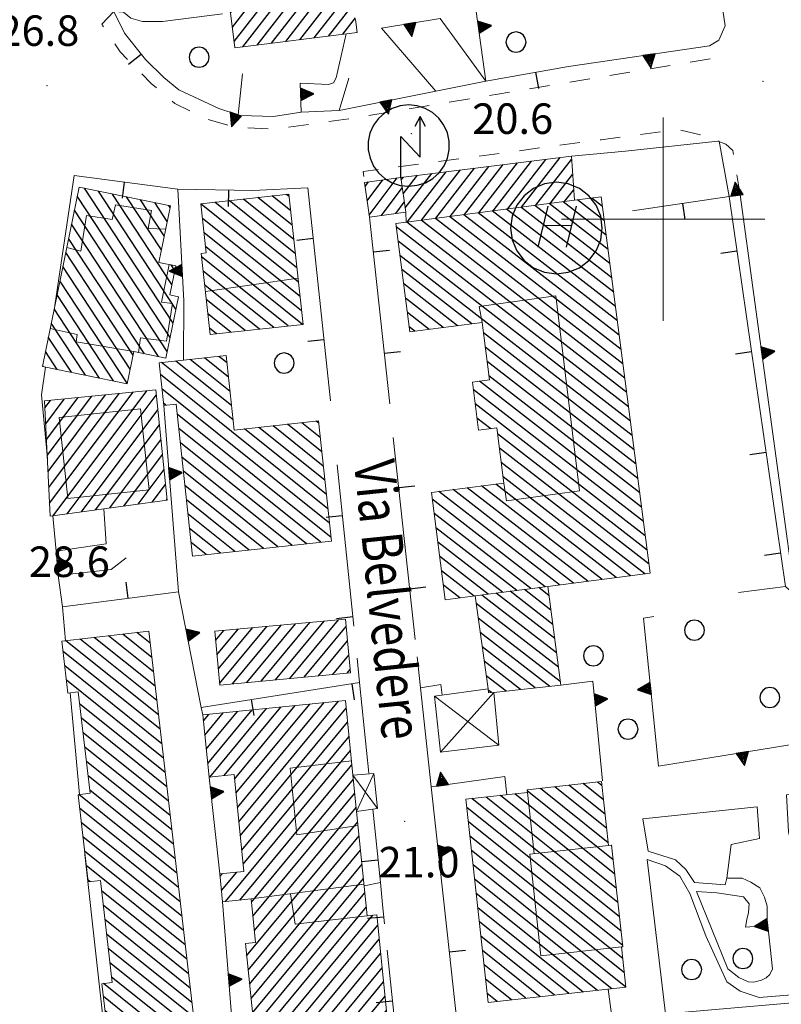
# Model space of a CAD drawing. Extents: x 2427429 to 2429209, y 4755724 to 4756940.
# Drawn here: x 2428137 to 2428212, y 4756323 to 4756420 of the extents above; entities that cross this region are included whole.
import ezdxf

# ---------------------------------------------------------------- set-up
doc = ezdxf.new("R2010")
doc.units = 0
doc.header["$LTSCALE"] = 2
doc.header["$MEASUREMENT"] = 0
for name, pattern in [('MARCIAP', [2, 1, -1]), ('MUROSIMB', [5, 2.5, 2.5]), ('SOSTEGNO', [8, 4, 4])]:
    doc.linetypes.add(name, pattern=pattern)
for name, color, linetype in [('010308', 1, 'SOSTEGNO'), ('030101', 1, 'Continuous'), ('050104', 5, 'Continuous'), ('050126', 5, 'Continuous'), ('050401', 1, 'MARCIAP'), ('060101', 5, 'Continuous'), ('060118', 5, 'Continuous'), ('060302', 5, 'Continuous'), ('060322', 3, 'Continuous'), ('060403', 5, 'Continuous'), ('060512', 5, 'Continuous'), ('060551', 1, 'Continuous'), ('060801', 1, 'MUROSIMB'), ('080203', 3, 'Continuous'), ('CAMPITURA_060101', 1, 'Continuous'), ('CAMPITURA_060302', 1, 'Continuous'), ('CAMPITURA_060512', 1, 'Continuous'), ('CORNICE', 7, 'Continuous'), ('V0115', 7, 'Continuous'), ('V0212', 6, 'Continuous'), ('V0252', 6, 'Continuous')]:
    doc.layers.add(name, color=color, linetype=linetype)
doc.styles.add('Style07', font='Arial', dxfattribs={"height": 0.2})

# ---------------------------------------------------------------- blocks, each defined once
blk = doc.blocks.new('TRIAN3')
for p, q in [((0.001, 0.542), (-0.25, 0)), ((-0.222, 0.005), (0.002, 0.478)), ((0.25, 0), (0.001, 0.542)), ((0.002, 0.478), (0.215, 0.015)), ((-0.25, 0), (0.25, 0)), ((-0.197, 0.018), (0.005, 0.395)), ((0.215, 0.015), (-0.197, 0.018)), ((-0.149, 0.035), (0.005, 0.308)), ((0.175, 0.036), (-0.149, 0.035)), ((-0.098, 0.073), (0.007, 0.254)), ((0.14, 0.056), (-0.098, 0.073)), ((-0.04, 0.114), (0.006, 0.225)), ((0.092, 0.086), (-0.04, 0.114)), ((0.005, 0.395), (0.175, 0.036)), ((0.005, 0.308), (0.14, 0.056)), ((0.006, 0.225), (0.038, 0.127)), ((0.007, 0.254), (0.092, 0.086))]:
    blk.add_line(p, q)
blk = doc.blocks.new('B_MURI')
blk.add_line((-0.8, 0), (0, 0))
blk = doc.blocks.new('CERCHIO')
for p, q in [((0, 0.495), (-0.189, 0.457)), ((0.189, 0.457), (0, 0.495)), ((-0.457, 0.189), (-0.495, 0)), ((-0.495, 0), (-0.457, -0.189)), ((-0.35, 0.35), (-0.457, 0.189)), ((-0.189, 0.457), (-0.35, 0.35)), ((0.35, 0.35), (0.189, 0.457)), ((0.457, 0.189), (0.35, 0.35)), ((0.495, 0), (0.457, 0.189)), ((0.457, -0.189), (0.495, 0)), ((-0.457, -0.189), (-0.35, -0.35)), ((-0.35, -0.35), (-0.189, -0.457)), ((-0.189, -0.457), (0, -0.495)), ((0, -0.495), (0.189, -0.457)), ((0.189, -0.457), (0.35, -0.35)), ((0.35, -0.35), (0.457, -0.189))]:
    blk.add_line(p, q)
blk = doc.blocks.new('CAMP_A7A3FB0E')
at = {"layer": 'CAMPITURA_060101', "linetype": 'Continuous'}
for p, q in [((2428156.519, 4756450.006), (2428165.861, 4756462.05)), ((2428157.032, 4756449.036), (2428167.264, 4756462.227)), ((2428157.541, 4756448.061), (2428168.667, 4756462.404)), ((2428157.718, 4756446.658), (2428169.535, 4756461.892)), ((2428158.804, 4756456.216), (2428163.055, 4756461.696)), ((2428158.981, 4756454.813), (2428164.458, 4756461.873)), ((2428157.428, 4756460.968), (2428157.444, 4756460.988)), ((2428157.605, 4756459.564), (2428158.847, 4756461.165)), ((2428157.782, 4756458.161), (2428160.25, 4756461.342)), ((2428157.959, 4756456.758), (2428161.652, 4756461.519)), ((2428155.121, 4756441.678), (2428169.712, 4756460.489)), ((2428155.728, 4756440.83), (2428169.889, 4756459.085)), ((2428155.905, 4756439.426), (2428170.79, 4756458.615)), ((2428169.024, 4756454.706), (2428170.999, 4756457.253)), ((2428170.426, 4756454.883), (2428171.176, 4756455.849)), ((2428156.165, 4756452.813), (2428156.962, 4756453.84)), ((2428156.342, 4756451.409), (2428158.365, 4756454.017)), ((2428153.369, 4756434.525), (2428167.901, 4756453.259)), ((2428153.992, 4756433.696), (2428168.078, 4756451.856)), ((2428154.169, 4756432.293), (2428168.895, 4756451.277)), ((2428167.316, 4756447.61), (2428169.41, 4756450.31)), ((2428168.719, 4756447.787), (2428169.587, 4756448.906)), ((2428151.797, 4756427.603), (2428166.58, 4756446.661)), ((2428154.588, 4756445.885), (2428154.87, 4756446.25)), ((2428154.765, 4756444.482), (2428156.273, 4756446.427)), ((2428154.942, 4756443.079), (2428157.676, 4756446.604)), ((2428152.488, 4756426.862), (2428166.757, 4756445.258)), ((2428152.665, 4756425.459), (2428167.068, 4756444.028)), ((2428165.049, 4756439.792), (2428167.78, 4756443.314)), ((2428166.451, 4756439.969), (2428167.957, 4756441.91)), ((2428167.854, 4756440.146), (2428168.134, 4756440.507)), ((2428152.842, 4756424.055), (2428165.012, 4756439.745)), ((2428153.015, 4756437.332), (2428154.09, 4756438.717)), ((2428153.192, 4756435.928), (2428155.493, 4756438.894)), ((2428153.838, 4756423.709), (2428165.189, 4756438.342)), ((2428155.241, 4756423.886), (2428165.366, 4756436.939)), ((2428156.287, 4756423.603), (2428166.075, 4756436.22)), ((2428164.306, 4756432.309), (2428166.384, 4756434.988)), ((2428165.709, 4756432.486), (2428166.561, 4756433.584)), ((2428151.619, 4756429.006), (2428153.67, 4756431.649)), ((2428151.442, 4756430.409), (2428152.267, 4756431.472)), ((2428156.464, 4756422.2), (2428163.489, 4756431.256)), ((2428156.641, 4756420.796), (2428163.666, 4756429.852)), ((2428157.493, 4756420.263), (2428164.146, 4756428.84)), ((2428157.67, 4756418.859), (2428164.918, 4756428.203)), ((2428157.847, 4756417.456), (2428165.095, 4756426.8)), ((2428161.51, 4756417.283), (2428168.135, 4756425.825)), ((2428158.704, 4756416.929), (2428165.33, 4756425.471)), ((2428160.107, 4756417.106), (2428166.732, 4756425.648)), ((2428162.913, 4756417.46), (2428168.471, 4756424.626)), ((2428164.316, 4756417.637), (2428168.648, 4756423.223)), ((2428165.718, 4756417.814), (2428169.151, 4756422.239)), ((2428167.121, 4756417.991), (2428169.593, 4756421.178)), ((2428168.524, 4756418.168), (2428169.77, 4756419.775)), ((2428169.927, 4756418.345), (2428169.947, 4756418.371))]:
    blk.add_line(p, q, dxfattribs=at)
blk = doc.blocks.new('CAMP_57D917D1')
at = {"layer": 'CAMPITURA_060101', "linetype": 'Continuous'}
for p, q in [((2428139.333, 4756379.889), (2428141.155, 4756382.315)), ((2428139.409, 4756378.324), (2428142.507, 4756382.45)), ((2428139.486, 4756376.76), (2428143.859, 4756382.585)), ((2428139.562, 4756375.196), (2428145.211, 4756382.72)), ((2428139.638, 4756373.632), (2428146.563, 4756382.855)), ((2428139.714, 4756372.067), (2428147.915, 4756382.99)), ((2428140.047, 4756370.846), (2428149.266, 4756383.125)), ((2428141.441, 4756371.036), (2428150.198, 4756382.7)), ((2428139.257, 4756381.453), (2428139.803, 4756382.179)), ((2428142.834, 4756371.227), (2428150.35, 4756381.237)), ((2428144.228, 4756371.417), (2428150.503, 4756379.775)), ((2428145.621, 4756371.608), (2428150.655, 4756378.313)), ((2428147.015, 4756371.798), (2428150.808, 4756376.85)), ((2428148.408, 4756371.989), (2428150.96, 4756375.388)), ((2428149.801, 4756372.179), (2428151.113, 4756373.925)), ((2428151.195, 4756372.37), (2428151.265, 4756372.463))]:
    blk.add_line(p, q, dxfattribs=at)
blk = doc.blocks.new('CAMP_39175F28')
at = {"layer": 'CAMPITURA_060101', "linetype": 'Continuous'}
for p, q in [((2428151.844, 4756389.764), (2428143.128, 4756403.034)), ((2428152.129, 4756391.152), (2428144.51, 4756402.751)), ((2428151.56, 4756388.376), (2428142.431, 4756402.273)), ((2428151.738, 4756393.569), (2428145.893, 4756402.467)), ((2428150.697, 4756396.975), (2428147.275, 4756402.184)), ((2428150.982, 4756398.363), (2428148.658, 4756401.901)), ((2428151.266, 4756399.751), (2428150.04, 4756401.618)), ((2428151.275, 4756386.987), (2428142.147, 4756400.884)), ((2428151.551, 4756401.14), (2428151.423, 4756401.334)), ((2428150.41, 4756386.483), (2428141.862, 4756399.496)), ((2428149.027, 4756386.767), (2428141.578, 4756398.108)), ((2428147.913, 4756386.642), (2428141.293, 4756396.719)), ((2428147.628, 4756385.254), (2428141.009, 4756395.331)), ((2428152.022, 4756394.957), (2428151.665, 4756395.501)), ((2428147.344, 4756383.865), (2428140.724, 4756393.943)), ((2428145.998, 4756384.092), (2428140.44, 4756392.555)), ((2428144.616, 4756384.375), (2428140.155, 4756391.166)), ((2428143.233, 4756384.659), (2428139.871, 4756389.778)), ((2428141.851, 4756384.942), (2428139.586, 4756388.39)), ((2428140.468, 4756385.225), (2428139.302, 4756387.001)), ((2428139.086, 4756385.509), (2428139.017, 4756385.613))]:
    blk.add_line(p, q, dxfattribs=at)
blk = doc.blocks.new('CAMP_96EFD755')
at = {"layer": 'CAMPITURA_060101', "linetype": 'Continuous'}
for p, q in [((2428157.453, 4756383.066), (2428153.539, 4756386.202)), ((2428157.302, 4756384.468), (2428154.949, 4756386.354)), ((2428157.151, 4756385.871), (2428156.359, 4756386.505)), ((2428157.755, 4756380.261), (2428150.719, 4756385.898)), ((2428157.604, 4756381.664), (2428152.129, 4756386.05)), ((2428167.064, 4756371.523), (2428150.599, 4756384.714)), ((2428167.215, 4756370.12), (2428150.75, 4756383.311)), ((2428151.15, 4756381.709), (2428150.901, 4756381.909)), ((2428167.366, 4756368.718), (2428152.259, 4756380.821)), ((2428166.372, 4756368.233), (2428152.41, 4756379.419)), ((2428166.913, 4756372.925), (2428158.863, 4756379.374)), ((2428166.762, 4756374.327), (2428160.273, 4756379.526)), ((2428166.61, 4756375.73), (2428161.683, 4756379.677)), ((2428166.459, 4756377.132), (2428163.093, 4756379.829)), ((2428166.308, 4756378.534), (2428164.503, 4756379.981)), ((2428166.157, 4756379.937), (2428165.913, 4756380.133)), ((2428164.962, 4756368.081), (2428152.561, 4756378.016)), ((2428163.552, 4756367.929), (2428152.712, 4756376.614)), ((2428162.142, 4756367.777), (2428152.863, 4756375.212)), ((2428160.733, 4756367.625), (2428153.014, 4756373.809)), ((2428159.323, 4756367.474), (2428153.165, 4756372.407)), ((2428157.913, 4756367.322), (2428153.316, 4756371.005)), ((2428156.503, 4756367.17), (2428153.467, 4756369.602)), ((2428155.093, 4756367.018), (2428153.618, 4756368.2))]:
    blk.add_line(p, q, dxfattribs=at)
blk = doc.blocks.new('CAMP_D41734CA')
at = {"layer": 'CAMPITURA_060101', "linetype": 'Continuous'}
for p, q in [((2428164.021, 4756395.201), (2428155.952, 4756401.665)), ((2428163.868, 4756396.604), (2428157.361, 4756401.817)), ((2428163.716, 4756398.007), (2428158.769, 4756401.97)), ((2428163.564, 4756399.411), (2428160.178, 4756402.123)), ((2428163.412, 4756400.814), (2428161.587, 4756402.276)), ((2428163.259, 4756402.217), (2428162.995, 4756402.429)), ((2428164.173, 4756393.797), (2428154.593, 4756401.472)), ((2428164.325, 4756392.394), (2428154.745, 4756400.069)), ((2428164.477, 4756390.991), (2428154.897, 4756398.666)), ((2428164.555, 4756389.647), (2428155.05, 4756397.262)), ((2428163.146, 4756389.494), (2428154.653, 4756396.299)), ((2428161.738, 4756389.341), (2428154.805, 4756394.895)), ((2428160.329, 4756389.189), (2428154.957, 4756393.492)), ((2428158.92, 4756389.036), (2428155.11, 4756392.089)), ((2428157.512, 4756388.883), (2428155.262, 4756390.685)), ((2428156.103, 4756388.73), (2428155.414, 4756389.282))]:
    blk.add_line(p, q, dxfattribs=at)
blk = doc.blocks.new('CAMP_A7A2A24F')
at = {"layer": 'CAMPITURA_060101', "linetype": 'Continuous'}
for p, q in [((2428156.417, 4756354.339), (2428161.066, 4756359.959)), ((2428157.696, 4756354.316), (2428162.472, 4756360.09)), ((2428159.102, 4756354.447), (2428163.878, 4756360.22)), ((2428160.507, 4756354.577), (2428165.284, 4756360.351)), ((2428161.913, 4756354.708), (2428166.69, 4756360.481)), ((2428163.319, 4756354.838), (2428168.096, 4756360.612)), ((2428164.725, 4756354.969), (2428168.855, 4756359.961)), ((2428156.024, 4756358.57), (2428156.849, 4756359.567)), ((2428156.155, 4756357.16), (2428158.255, 4756359.698)), ((2428156.286, 4756355.75), (2428159.66, 4756359.829)), ((2428166.131, 4756355.099), (2428168.986, 4756358.55)), ((2428167.537, 4756355.23), (2428169.117, 4756357.14)), ((2428168.942, 4756355.36), (2428169.248, 4756355.729))]:
    blk.add_line(p, q, dxfattribs=at)
blk = doc.blocks.new('CAMP_10CD93D3')
at = {"layer": 'CAMPITURA_060512', "linetype": 'Continuous'}
for p, q in [((2428170.717, 4756403.206), (2428171.059, 4756403.662)), ((2428170.913, 4756401.802), (2428172.457, 4756403.858)), ((2428171.109, 4756400.398), (2428173.854, 4756404.053)), ((2428172.332, 4756400.361), (2428174.374, 4756403.08)), ((2428173.729, 4756400.556), (2428174.57, 4756401.676))]:
    blk.add_line(p, q, dxfattribs=at)
blk = doc.blocks.new('CAMP_DDDFED6D')
at = {"layer": 'CAMPITURA_060302', "linetype": 'Continuous'}
for p, q in [((2428194.412, 4756398.436), (2428190.196, 4756401.707)), ((2428194.23, 4756399.844), (2428191.593, 4756401.889)), ((2428194.047, 4756401.251), (2428192.991, 4756402.07)), ((2428195.51, 4756389.992), (2428181.811, 4756400.618)), ((2428195.327, 4756391.399), (2428183.209, 4756400.799)), ((2428195.144, 4756392.807), (2428184.606, 4756400.981)), ((2428194.961, 4756394.214), (2428186.004, 4756401.162)), ((2428194.778, 4756395.622), (2428187.401, 4756401.344)), ((2428194.595, 4756397.029), (2428188.798, 4756401.525)), ((2428196.424, 4756382.955), (2428174.824, 4756399.71)), ((2428196.241, 4756384.362), (2428176.221, 4756399.891)), ((2428196.058, 4756385.77), (2428177.619, 4756400.073)), ((2428195.875, 4756387.177), (2428179.016, 4756400.254)), ((2428195.693, 4756388.584), (2428180.414, 4756400.436)), ((2428196.607, 4756381.547), (2428173.78, 4756399.254)), ((2428196.79, 4756380.14), (2428173.963, 4756397.847)), ((2428196.973, 4756378.732), (2428174.145, 4756396.439)), ((2428181.197, 4756389.704), (2428174.328, 4756395.032)), ((2428179.8, 4756389.522), (2428174.511, 4756393.624)), ((2428178.402, 4756389.34), (2428174.694, 4756392.217)), ((2428177.005, 4756389.159), (2428174.877, 4756390.809)), ((2428175.607, 4756388.977), (2428175.06, 4756389.402)), ((2428197.156, 4756377.325), (2428182.341, 4756388.816)), ((2428197.338, 4756375.918), (2428182.524, 4756387.409)), ((2428197.521, 4756374.51), (2428182.707, 4756386.001)), ((2428197.704, 4756373.103), (2428182.89, 4756384.594)), ((2428198.07, 4756370.288), (2428181.346, 4756383.26)), ((2428197.887, 4756371.695), (2428181.946, 4756384.06)), ((2428198.253, 4756368.881), (2428181.529, 4756381.853)), ((2428183.066, 4756379.395), (2428181.712, 4756380.445)), ((2428198.436, 4756367.473), (2428183.729, 4756378.881)), ((2428198.619, 4756366.066), (2428183.912, 4756377.473)), ((2428198.193, 4756365.13), (2428184.095, 4756376.066)), ((2428196.796, 4756364.948), (2428184.278, 4756374.658)), ((2428192.603, 4756364.404), (2428180.761, 4756373.59)), ((2428194.001, 4756364.585), (2428182.158, 4756373.771)), ((2428195.398, 4756364.767), (2428183.556, 4756373.953)), ((2428189.808, 4756364.041), (2428177.966, 4756373.227)), ((2428191.206, 4756364.222), (2428179.363, 4756373.408)), ((2428188.411, 4756363.859), (2428177.315, 4756372.466)), ((2428187.013, 4756363.677), (2428177.498, 4756371.059)), ((2428185.616, 4756363.496), (2428177.68, 4756369.651)), ((2428184.218, 4756363.314), (2428177.863, 4756368.244)), ((2428182.821, 4756363.133), (2428178.046, 4756366.836)), ((2428181.423, 4756362.951), (2428178.229, 4756365.429)), ((2428180.026, 4756362.769), (2428178.412, 4756364.021)), ((2428178.629, 4756362.588), (2428178.595, 4756362.614))]:
    blk.add_line(p, q, dxfattribs=at)
blk = doc.blocks.new('CAMP_A1DE251D')
at = {"layer": 'CAMPITURA_060302', "linetype": 'Continuous'}
for p, q in [((2428181.879, 4756400.626), (2428185.681, 4756405.528)), ((2428183.287, 4756400.809), (2428187.082, 4756405.702)), ((2428184.694, 4756400.992), (2428188.482, 4756405.876)), ((2428186.101, 4756401.175), (2428189.883, 4756406.05)), ((2428187.509, 4756401.358), (2428191.011, 4756405.872)), ((2428174.651, 4756401.097), (2428177.278, 4756404.485)), ((2428174.842, 4756399.712), (2428178.679, 4756404.659)), ((2428176.249, 4756399.895), (2428180.079, 4756404.833)), ((2428177.657, 4756400.078), (2428181.48, 4756405.006)), ((2428179.064, 4756400.261), (2428182.88, 4756405.18)), ((2428180.472, 4756400.444), (2428184.281, 4756405.354)), ((2428174.264, 4756403.862), (2428174.477, 4756404.137)), ((2428174.458, 4756402.48), (2428175.878, 4756404.311)), ((2428188.916, 4756401.541), (2428191.113, 4756404.373)), ((2428190.324, 4756401.724), (2428191.215, 4756402.873))]:
    blk.add_line(p, q, dxfattribs=at)
blk = doc.blocks.new('CAMP_90428BC9')
at = {"layer": 'CAMPITURA_060101', "linetype": 'Continuous'}
for p, q in [((2428189.528, 4756357.352), (2428182.183, 4756363.05)), ((2428189.346, 4756358.76), (2428183.581, 4756363.231)), ((2428189.163, 4756360.167), (2428184.978, 4756363.413)), ((2428188.981, 4756361.574), (2428186.375, 4756363.594)), ((2428188.798, 4756362.981), (2428187.773, 4756363.776)), ((2428189.71, 4756355.945), (2428181.644, 4756362.203)), ((2428189.893, 4756354.538), (2428181.839, 4756360.785)), ((2428188.867, 4756354.069), (2428182.035, 4756359.368)), ((2428187.433, 4756353.915), (2428182.23, 4756357.951)), ((2428185.999, 4756353.762), (2428182.426, 4756356.534)), ((2428184.565, 4756353.608), (2428182.621, 4756355.116)), ((2428183.132, 4756353.455), (2428182.817, 4756353.699))]:
    blk.add_line(p, q, dxfattribs=at)
blk = doc.blocks.new('CAMP_34586AE1')
at = {"layer": 'CAMPITURA_060101', "linetype": 'Continuous'}
for p, q in [((2428149.923, 4756355.5), (2428145.501, 4756359.043)), ((2428149.759, 4756356.913), (2428146.897, 4756359.205)), ((2428149.595, 4756358.326), (2428148.294, 4756359.368)), ((2428150.416, 4756351.261), (2428141.311, 4756358.556)), ((2428150.252, 4756352.674), (2428142.707, 4756358.718)), ((2428150.088, 4756354.087), (2428144.104, 4756358.881)), ((2428150.581, 4756349.848), (2428141.036, 4756357.494)), ((2428150.745, 4756348.435), (2428141.201, 4756356.081)), ((2428150.909, 4756347.022), (2428141.365, 4756354.668)), ((2428151.074, 4756345.609), (2428142.667, 4756352.343)), ((2428151.238, 4756344.196), (2428142.832, 4756350.93)), ((2428151.402, 4756342.783), (2428142.996, 4756349.517)), ((2428151.567, 4756341.37), (2428143.16, 4756348.104)), ((2428151.731, 4756339.957), (2428143.325, 4756346.691)), ((2428151.896, 4756338.543), (2428143.489, 4756345.278)), ((2428152.06, 4756337.13), (2428143.653, 4756343.865)), ((2428152.224, 4756335.717), (2428142.597, 4756343.431)), ((2428152.389, 4756334.304), (2428142.658, 4756342.1)), ((2428152.553, 4756332.891), (2428142.822, 4756340.687)), ((2428152.717, 4756331.478), (2428142.987, 4756339.274)), ((2428152.882, 4756330.065), (2428143.151, 4756337.861)), ((2428153.046, 4756328.652), (2428143.316, 4756336.448)), ((2428143.69, 4756334.866), (2428143.48, 4756335.035)), ((2428153.21, 4756327.239), (2428144.818, 4756333.963)), ((2428153.375, 4756325.826), (2428144.983, 4756332.55)), ((2428153.539, 4756324.413), (2428145.147, 4756331.137)), ((2428153.703, 4756323), (2428145.311, 4756329.724)), ((2428153.868, 4756321.587), (2428145.476, 4756328.311)), ((2428152.654, 4756321.278), (2428145.64, 4756326.898)), ((2428151.258, 4756321.116), (2428145.804, 4756325.485)), ((2428149.861, 4756320.953), (2428145.003, 4756324.845)), ((2428148.464, 4756320.791), (2428144.994, 4756323.571)), ((2428147.068, 4756320.628), (2428145.159, 4756322.158)), ((2428145.671, 4756320.466), (2428145.323, 4756320.745))]:
    blk.add_line(p, q, dxfattribs=at)
blk = doc.blocks.new('CAMP_0E765074')
at = {"layer": 'CAMPITURA_060101', "linetype": 'Continuous'}
for p, q in [((2428157.88, 4756344.955), (2428163.86, 4756352.184)), ((2428158.022, 4756343.559), (2428165.277, 4756352.329)), ((2428158.165, 4756342.162), (2428166.695, 4756352.473)), ((2428158.307, 4756340.766), (2428168.112, 4756352.618)), ((2428154.824, 4756350.674), (2428155.355, 4756351.316)), ((2428154.967, 4756349.278), (2428156.773, 4756351.461)), ((2428155.109, 4756347.881), (2428158.19, 4756351.606)), ((2428155.251, 4756346.484), (2428159.608, 4756351.75)), ((2428155.451, 4756345.157), (2428161.025, 4756351.895)), ((2428156.868, 4756345.301), (2428162.443, 4756352.039)), ((2428158.45, 4756339.369), (2428168.85, 4756351.94)), ((2428158.592, 4756337.972), (2428168.992, 4756350.544)), ((2428158.735, 4756336.576), (2428169.135, 4756349.147)), ((2428157.002, 4756332.913), (2428169.277, 4756347.75)), ((2428158.42, 4756333.057), (2428169.42, 4756346.354)), ((2428159.556, 4756332.862), (2428169.562, 4756344.957)), ((2428159.698, 4756331.465), (2428169.705, 4756343.561)), ((2428159.841, 4756330.069), (2428169.847, 4756342.164)), ((2428159.077, 4756327.577), (2428169.989, 4756340.767)), ((2428159.22, 4756326.18), (2428170.132, 4756339.371)), ((2428159.362, 4756324.784), (2428170.274, 4756337.974)), ((2428156.594, 4756333.988), (2428158.104, 4756335.814)), ((2428159.505, 4756323.387), (2428170.417, 4756336.578)), ((2428156.452, 4756335.385), (2428156.687, 4756335.669)), ((2428159.647, 4756321.99), (2428170.559, 4756335.181)), ((2428159.79, 4756320.594), (2428170.702, 4756333.784)), ((2428159.932, 4756319.197), (2428170.844, 4756332.388)), ((2428160.152, 4756317.894), (2428171.47, 4756331.575)), ((2428161.569, 4756318.038), (2428171.962, 4756330.601)), ((2428162.987, 4756318.183), (2428172.104, 4756329.204)), ((2428164.404, 4756318.328), (2428172.246, 4756327.807)), ((2428165.822, 4756318.472), (2428172.389, 4756326.411)), ((2428167.239, 4756318.617), (2428172.531, 4756325.014)), ((2428168.656, 4756318.761), (2428172.674, 4756323.618)), ((2428170.074, 4756318.906), (2428172.816, 4756322.221)), ((2428171.491, 4756319.051), (2428172.959, 4756320.825)), ((2428172.909, 4756319.195), (2428173.101, 4756319.428))]:
    blk.add_line(p, q, dxfattribs=at)
blk = doc.blocks.new('S32')
for p, q in [((-0.433, 3.388), (-0.795, 3.178)), ((-0.036, 3.518), (-0.433, 3.388)), ((0.38, 3.563), (-0.036, 3.518)), ((0.796, 3.52), (0.38, 3.563)), ((1.194, 3.392), (0.796, 3.52)), ((1.557, 3.184), (1.194, 3.392)), ((-0.795, 3.178), (-1.105, 2.897)), ((0.942, 2.999), (0.683, 2.502)), ((0.947, 0.994), (0.942, 2.999)), ((1.214, 2.503), (0.942, 2.999)), ((1.868, 2.905), (1.557, 3.184)), ((2.115, 2.567), (1.868, 2.905)), ((-1.349, 2.558), (-1.519, 2.176)), ((-1.105, 2.897), (-1.349, 2.558)), ((2.286, 2.186), (2.115, 2.567)), ((-1.519, 2.176), (-1.604, 1.767)), ((0, 0), (-0.005, 2)), ((-0.005, 2), (0.947, 0.994)), ((2.374, 1.777), (2.286, 2.186)), ((-1.604, 1.767), (-1.603, 1.349)), ((2.375, 1.359), (2.374, 1.777)), ((-1.603, 1.349), (-1.515, 0.94)), ((2.289, 0.95), (2.375, 1.359)), ((-1.515, 0.94), (-1.344, 0.558)), ((-1.344, 0.558), (-1.098, 0.221)), ((1.875, 0.228), (2.12, 0.567)), ((2.12, 0.567), (2.289, 0.95)), ((-1.098, 0.221), (-0.786, -0.058)), ((1.565, -0.052), (1.875, 0.228)), ((-0.786, -0.058), (-0.424, -0.266)), ((-0.424, -0.266), (-0.026, -0.394)), ((-0.026, -0.394), (0.39, -0.437)), ((0.39, -0.437), (0.806, -0.392)), ((0.806, -0.392), (1.203, -0.262)), ((1.203, -0.262), (1.565, -0.052))]:
    blk.add_line(p, q)
blk = doc.blocks.new('CAMP_F493410D')
at = {"layer": 'CAMPITURA_060101', "linetype": 'Continuous'}
for p, q in [((2428194.146, 4756342.913), (2428192.16, 4756344.505)), ((2428193.992, 4756344.318), (2428193.566, 4756344.659)), ((2428195.256, 4756335.618), (2428185.417, 4756343.5)), ((2428195.102, 4756337.023), (2428186.643, 4756343.799)), ((2428194.609, 4756338.698), (2428187.94, 4756344.042)), ((2428194.455, 4756340.103), (2428189.346, 4756344.196)), ((2428194.3, 4756341.508), (2428190.753, 4756344.35)), ((2428195.719, 4756331.403), (2428181.197, 4756343.036)), ((2428195.564, 4756332.808), (2428182.604, 4756343.191)), ((2428195.41, 4756334.213), (2428184.011, 4756343.345)), ((2428195.873, 4756329.998), (2428180.709, 4756342.147)), ((2428196.027, 4756328.593), (2428180.863, 4756340.742)), ((2428196.037, 4756327.304), (2428181.017, 4756339.337)), ((2428196.191, 4756325.899), (2428181.172, 4756337.932)), ((2428194.947, 4756338.428), (2428194.925, 4756338.446)), ((2428196.345, 4756324.494), (2428181.326, 4756336.527)), ((2428194.948, 4756324.332), (2428181.48, 4756335.122)), ((2428193.542, 4756324.178), (2428181.635, 4756333.717)), ((2428192.135, 4756324.023), (2428181.789, 4756332.312)), ((2428190.728, 4756323.869), (2428181.943, 4756330.907)), ((2428189.322, 4756323.714), (2428182.098, 4756329.502)), ((2428187.915, 4756323.56), (2428182.252, 4756328.097)), ((2428186.509, 4756323.405), (2428182.406, 4756326.692)), ((2428185.102, 4756323.251), (2428182.56, 4756325.287)), ((2428183.696, 4756323.096), (2428182.715, 4756323.882))]:
    blk.add_line(p, q, dxfattribs=at)
blk = doc.blocks.new('OSPEDALE')
for p, q in [((-0.583, 4.424), (-1.125, 4.199)), ((0, 4.5), (-0.583, 4.424)), ((0.583, 4.424), (0, 4.5)), ((1.125, 4.199), (0.583, 4.424)), ((-1.125, 4.199), (-1.591, 3.841)), ((1.591, 3.841), (1.125, 4.199)), ((-1.591, 3.841), (-1.949, 3.375)), ((1.949, 3.375), (1.591, 3.841)), ((-1.949, 3.375), (-2.174, 2.833)), ((-0.422, 3.325), (-0.912, 1.31)), ((0.962, 3.332), (0.472, 1.318)), ((2.174, 2.833), (1.949, 3.375)), ((-2.174, 2.833), (-2.25, 2.25)), ((2.25, 2.25), (2.174, 2.833)), ((-2.25, 2.25), (-2.174, 1.667)), ((-0.648, 2.393), (0.731, 2.383)), ((2.174, 1.667), (2.25, 2.25)), ((-2.174, 1.667), (-1.949, 1.125)), ((1.949, 1.125), (2.174, 1.667)), ((-1.949, 1.125), (-1.591, 0.659)), ((1.591, 0.659), (1.949, 1.125)), ((-1.591, 0.659), (-1.125, 0.302)), ((1.125, 0.302), (1.591, 0.659)), ((-1.125, 0.302), (-0.583, 0.076)), ((-0.583, 0.076), (0, 0)), ((0, 0), (0.583, 0.076)), ((0.583, 0.076), (1.125, 0.302))]:
    blk.add_line(p, q)

msp = doc.modelspace()

# ---------------------------------------------------------------- linework, layer by layer
at = {"layer": '010308', "linetype": 'SOSTEGNO', "lineweight": 0, "flags": 128}
for points in [[(2428169.132, 4756413.866), (2428168.172, 4756410.681), (2428177.657, 4756412.594), (2428172.314, 4756418.779), (2428178.084, 4756419.731), (2428182.573, 4756413.571), (2428180.644, 4756427.51), (2428179.655, 4756434.656), (2428178.666, 4756441.807), (2428177.667, 4756449.027), (2428176.749, 4756455.666), (2428178.367, 4756455.914), (2428176.751, 4756468.246), (2428189.956, 4756470.111)], [(2428190.7, 4756414.989), (2428204.562, 4756417.043), (2428205.462, 4756417.596), (2428206.094, 4756418.997), (2428205.685, 4756421.875), (2428198.031, 4756420.775)], [(2428158.246, 4756410.239), (2428158.488, 4756410.179), (2428161.718, 4756410.087), (2428164.439, 4756410.511), (2428164.343, 4756413.357), (2428167.11, 4756413.242), (2428167.596, 4756413.397), (2428167.888, 4756413.888), (2428168.842, 4756418.208)], [(2428150.948, 4756413.924), (2428152.417, 4756412.716), (2428156.351, 4756410.874), (2428158.246, 4756410.239), (2428158.661, 4756414.278)], [(2428190.989, 4756406.187), (2428196.309, 4756406.672)], [(2428152.33, 4756402.938), (2428152.906, 4756391.975), (2428152.861, 4756386.129)], [(2428212.934, 4756363.057), (2428207.56, 4756402.391), (2428206.479, 4756402.227)], [(2428154.765, 4756351.256), (2428154.618, 4756351.999), (2428152.365, 4756363.359), (2428150.925, 4756381.685)], [(2428147.237, 4756366.7), (2428145.769, 4756365.552), (2428140.567, 4756364.977), (2428140.343, 4756367.375), (2428145.282, 4756368.069), (2428145.044, 4756371.529)], [(2428200.245, 4756321.87), (2428218.346, 4756323.443), (2428215.569, 4756343.767), (2428214.892, 4756348.721), (2428212.934, 4756363.057), (2428212.026, 4756363.895)], [(2428199.101, 4756360.935), (2428198.075, 4756360.785), (2428199.563, 4756346.229), (2428214.892, 4756348.721)], [(2428184.655, 4756343.416), (2428184.44, 4756345.216), (2428177.214, 4756344.197), (2428176.16, 4756353.916), (2428178.144, 4756354.246), (2428178.288, 4756353.22)], [(2428194.038, 4756344.774), (2428193.11, 4756354.593), (2428189.939, 4756354.183)], [(2428156.425, 4756335.642), (2428155.388, 4756345.15)], [(2428178.765, 4756329.902), (2428177.214, 4756344.197)], [(2428206.107, 4756334.559), (2428206.254, 4756335.228), (2428207.778, 4756335.227), (2428208.62, 4756334.83), (2428209.513, 4756334.271), (2428209.959, 4756333.356), (2428210.239, 4756332.467), (2428210.214, 4756331.126), (2428210.276, 4756330.567), (2428210.745, 4756326.317), (2428210.478, 4756325.743), (2428210.135, 4756325.411), (2428209.672, 4756325.173), (2428208.927, 4756324.979), (2428208.375, 4756325.025), (2428207.438, 4756325.436)], [(2428157.962, 4756317.225), (2428156.707, 4756332.883)], [(2428186.296, 4756320.019), (2428195.044, 4756321.097), (2428194.586, 4756324.292)]]:
    msp.add_lwpolyline(points, dxfattribs=at)
at = {"layer": '050104', "linetype": 'Continuous', "lineweight": 0, "flags": 128}
for points in [[(2428177.657, 4756412.594), (2428182.573, 4756413.571)], [(2428164.439, 4756410.511), (2428168.172, 4756410.681)], [(2428205.501, 4756407.676), (2428205.374, 4756407.662), (2428196.309, 4756406.672)], [(2428206.479, 4756402.227), (2428205.501, 4756407.676), (2428205.501, 4756407.676)], [(2428142.129, 4756404.303), (2428140.223, 4756391.498)], [(2428139.325, 4756385.46), (2428138.918, 4756382.73), (2428139.5, 4756376.47)], [(2428140.022, 4756370.843), (2428140.343, 4756367.375)], [(2428140.567, 4756364.977), (2428140.979, 4756361.903), (2428141.283, 4756358.552)], [(2428141.748, 4756353.427), (2428142.654, 4756343.437)], [(2428143.19, 4756337.529), (2428145.517, 4756316.538), (2428146.641, 4756307.408)]]:
    msp.add_lwpolyline(points, dxfattribs=at)
at = {"layer": '050126', "linetype": 'Continuous', "lineweight": 0, "flags": 128}
for points in [[(2428156.719, 4756420.18), (2428150.812, 4756419.439), (2428148.854, 4756419.434), (2428147.679, 4756419.768), (2428146.965, 4756420.336), (2428146.013, 4756420.397)], [(2428200.245, 4756321.87), (2428198.427, 4756337.045), (2428200.237, 4756336.423), (2428201.634, 4756335.403), (2428202.631, 4756333.695), (2428204.195, 4756329.554), (2428206.254, 4756325.013), (2428207.587, 4756324.096), (2428209.436, 4756323.474), (2428214.666, 4756323.899), (2428215.314, 4756324.436), (2428215.519, 4756325.81), (2428214.275, 4756331.311), (2428212.328, 4756339.763), (2428212.115, 4756343.413), (2428215.569, 4756343.767)], [(2428206.107, 4756334.559), (2428203.077, 4756334.789), (2428202.242, 4756336.051), (2428201.221, 4756337.014), (2428198.544, 4756337.864), (2428198.023, 4756341.04), (2428209.251, 4756342.227), (2428209.473, 4756339.115), (2428206.696, 4756338.538), (2428206.254, 4756335.228)], [(2428207.438, 4756325.436), (2428206.362, 4756326.292), (2428203.285, 4756333.913), (2428205.283, 4756333.761), (2428207.901, 4756333.381), (2428208.464, 4756332.699), (2428208.38, 4756331.828), (2428208.233, 4756331.158), (2428208.106, 4756330.389), (2428210.276, 4756330.567)]]:
    msp.add_lwpolyline(points, dxfattribs=at)
at = {"layer": '050401', "linetype": 'MARCIAP', "lineweight": 0, "flags": 128}
for points in [[(2428146.013, 4756420.397), (2428144.851, 4756419.152), (2428146.641, 4756416.44), (2428149.691, 4756413.343), (2428152.033, 4756411.378), (2428154.981, 4756409.876), (2428158.026, 4756409.01), (2428161.861, 4756408.856), (2428169.793, 4756409.957), (2428183.757, 4756412.299), (2428204.69, 4756415.768), (2428204.562, 4756417.043)], [(2428207.56, 4756402.391), (2428206.864, 4756406.746), (2428206.175, 4756407.354), (2428205.513, 4756407.609), (2428205.374, 4756407.662), (2428203.882, 4756408.237), (2428201.461, 4756408.813), (2428193.917, 4756407.8), (2428175.957, 4756405.409), (2428170.511, 4756404.684), (2428170.661, 4756403.607)]]:
    msp.add_lwpolyline(points, dxfattribs=at)
at = {"layer": '060101', "linetype": 'Continuous', "lineweight": 0, "flags": 128}
msp.add_lwpolyline([(2428169.789, 4756419.628), (2428169.95, 4756418.348), (2428157.926, 4756416.831), (2428157.491, 4756420.277)], dxfattribs=at)
for points in [[(2428151.584, 4756401.301), (2428142.609, 4756403.14), (2428139, 4756385.526), (2428147.334, 4756383.818), (2428147.982, 4756386.981), (2428151.142, 4756386.334), (2428152.379, 4756392.375), (2428151.529, 4756392.549), (2428152.115, 4756395.409), (2428150.446, 4756395.751)], [(2428164.622, 4756389.654), (2428155.481, 4756388.663), (2428154.618, 4756396.619), (2428155.114, 4756396.673), (2428154.588, 4756401.517), (2428163.234, 4756402.455)], [(2428150.474, 4756385.872), (2428157.075, 4756386.582), (2428157.862, 4756379.266), (2428166.134, 4756380.157), (2428167.406, 4756368.344), (2428153.761, 4756366.875), (2428152.152, 4756381.817), (2428150.925, 4756381.685)], [(2428139.225, 4756382.122), (2428150.144, 4756383.213), (2428151.274, 4756372.38), (2428139.775, 4756370.809)], [(2428188.68, 4756363.894), (2428189.939, 4756354.183), (2428183.36, 4756353.479), (2428182.854, 4756353.425), (2428182.798, 4756353.831), (2428181.538, 4756362.966)], [(2428155.939, 4756359.483), (2428168.788, 4756360.676), (2428169.279, 4756355.392), (2428156.43, 4756354.198)], [(2428140.918, 4756358.51), (2428149.458, 4756359.503), (2428153.887, 4756321.422), (2428145.36, 4756320.43), (2428144.848, 4756324.827), (2428145.867, 4756324.946), (2428144.699, 4756334.984), (2428143.502, 4756334.845), (2428142.505, 4756343.42), (2428143.689, 4756343.558), (2428142.531, 4756353.518), (2428141.513, 4756353.399)], [(2428154.765, 4756351.256), (2428168.774, 4756352.685), (2428169.523, 4756345.345), (2428169.887, 4756341.772), (2428170.933, 4756331.52), (2428171.858, 4756331.614), (2428173.123, 4756319.217), (2428160.066, 4756317.885), (2428158.952, 4756328.803), (2428159.959, 4756328.906), (2428159.524, 4756333.17), (2428156.707, 4756332.883), (2428156.425, 4756335.642), (2428158.805, 4756335.885), (2428157.835, 4756345.4), (2428155.388, 4756345.15)], [(2428182.812, 4756322.999), (2428180.618, 4756342.973), (2428186.661, 4756343.636), (2428186.632, 4756343.898), (2428193.95, 4756344.702), (2428194.64, 4756338.414), (2428194.945, 4756338.448), (2428196.042, 4756328.463), (2428195.911, 4756328.449), (2428196.346, 4756324.486)]]:
    msp.add_lwpolyline(points, close=True, dxfattribs=at)
at = {"layer": '060118', "linetype": 'Continuous', "lineweight": 0, "flags": 128}
for points in [[(2428151.113, 4756399.003), (2428149.391, 4756399.093), (2428149.716, 4756400.86), (2428146.191, 4756401.4), (2428145.846, 4756399.977), (2428143.342, 4756400.36), (2428142.773, 4756396.852), (2428141.393, 4756397.208)], [(2428151.468, 4756395.542), (2428150.7, 4756391.836), (2428151.8, 4756391.705), (2428151.201, 4756388.013), (2428148.63, 4756388.331), (2428148.436, 4756386.888)], [(2428155.022, 4756392.9), (2428164.128, 4756394.211)], [(2428182.209, 4756389.835), (2428181.924, 4756391.424), (2428189.455, 4756392.468), (2428191.797, 4756373.281), (2428184.602, 4756372.297), (2428184.356, 4756374.057)], [(2428147.982, 4756386.981), (2428142.311, 4756387.935), (2428142.431, 4756388.674), (2428139.76, 4756389.236)], [(2428141.5, 4756372.535), (2428140.651, 4756380.486), (2428148.655, 4756381.341), (2428149.504, 4756373.389), (2428141.5, 4756372.535)], [(2428170.029, 4756340.377), (2428164.005, 4756339.477), (2428163.354, 4756346.019), (2428169.379, 4756346.754)], [(2428187.323, 4756337.611), (2428186.661, 4756343.636)], [(2428195.911, 4756328.449), (2428187.989, 4756327.579), (2428186.893, 4756337.564), (2428194.64, 4756338.414)], [(2428159.524, 4756333.17), (2428170.616, 4756334.622)], [(2428163.37, 4756333.673), (2428163.853, 4756330.695), (2428170.933, 4756331.52)]]:
    msp.add_lwpolyline(points, dxfattribs=at)
at = {"layer": '060302', "linetype": 'Continuous', "lineweight": 0, "flags": 128}
msp.add_lwpolyline([(2428191.285, 4756401.849), (2428190.989, 4756406.187), (2428174.23, 4756404.106), (2428174.707, 4756400.693), (2428174.75, 4756399.7)], close=True, dxfattribs=at)
for points in [[(2428191.285, 4756401.849), (2428193.925, 4756402.191), (2428198.731, 4756365.2), (2428188.68, 4756363.894)], [(2428173.739, 4756399.569), (2428174.75, 4756399.7)], [(2428181.538, 4756362.966), (2428178.599, 4756362.584), (2428177.228, 4756373.131), (2428184.356, 4756374.057), (2428183.652, 4756379.471), (2428181.869, 4756379.24), (2428181.254, 4756383.97), (2428182.943, 4756384.19), (2428182.209, 4756389.835), (2428175.123, 4756388.914), (2428173.739, 4756399.569)]]:
    msp.add_lwpolyline(points, dxfattribs=at)
at = {"layer": '060403', "linetype": 'Continuous', "lineweight": 0, "flags": 128}
for points in [[(2428183.36, 4756353.479), (2428183.869, 4756348.281), (2428178.123, 4756347.586), (2428177.539, 4756353.118), (2428182.798, 4756353.831)], [(2428169.523, 4756345.345), (2428171.583, 4756345.493), (2428171.95, 4756342.074), (2428169.887, 4756341.772)]]:
    msp.add_lwpolyline(points, dxfattribs=at)
at = {"layer": '060512', "linetype": 'Continuous', "lineweight": 0, "flags": 128}
msp.add_lwpolyline([(2428170.661, 4756403.607), (2428174.23, 4756404.106), (2428174.707, 4756400.693), (2428171.138, 4756400.194)], close=True, dxfattribs=at)
at = {"layer": '060801', "linetype": 'MUROSIMB', "lineweight": 0, "flags": 128}
for points in [[(2428146.013, 4756420.397), (2428147.075, 4756418.293), (2428149.127, 4756415.683), (2428150.948, 4756413.924)], [(2428182.573, 4756413.571), (2428190.7, 4756414.989)], [(2428142.129, 4756404.303), (2428152.33, 4756402.938)], [(2428152.33, 4756402.938), (2428159.687, 4756402.812), (2428165.081, 4756403.089)], [(2428165.081, 4756403.089), (2428167.311, 4756382.142)], [(2428196.995, 4756400.803), (2428206.479, 4756402.227), (2428212.026, 4756363.895), (2428207.405, 4756363.295)], [(2428173.131, 4756381.827), (2428171.138, 4756400.194)], [(2428175.644, 4756358.664), (2428173.487, 4756378.548)], [(2428167.956, 4756375.841), (2428169.599, 4756359.987)], [(2428152.365, 4756363.359), (2428140.979, 4756361.903)], [(2428169.924, 4756356.851), (2428170.174, 4756354.442)], [(2428176.16, 4756353.916), (2428175.83, 4756356.956)], [(2428154.618, 4756351.999), (2428170.174, 4756354.442), (2428171.099, 4756345.521)], [(2428171.464, 4756342.003), (2428172.232, 4756334.777)], [(2428170.633, 4756334.461), (2428172.232, 4756334.777), (2428172.436, 4756332.619), (2428172.615, 4756330.734)], [(2428186.296, 4756320.019), (2428179.911, 4756319.393), (2428178.765, 4756329.902)], [(2428172.885, 4756328.144), (2428173.869, 4756318.8), (2428161.042, 4756317.557)]]:
    msp.add_lwpolyline(points, dxfattribs=at)
at = {"layer": '080203', "linetype": 'Continuous', "lineweight": 0}
for p in [(2428209.831, 4756413.544), (2428139.447, 4756413.104), (2428175.255, 4756408.393), (2428174.61, 4756340.791)]:
    msp.add_point(p, dxfattribs=at)
at = {"layer": 'CORNICE', "linetype": 'Continuous', "lineweight": 0, "flags": 128}
for points in [[(2428200, 4756390), (2428200, 4756410)], [(2428190, 4756400), (2428210, 4756400)]]:
    msp.add_lwpolyline(points, dxfattribs=at)
at = {"layer": 'V0115', "linetype": 'Continuous', "lineweight": 0, "flags": 128}
for points in [[(2428178.123, 4756347.586), (2428183.36, 4756353.479)], [(2428183.869, 4756348.281), (2428177.539, 4756353.118)], [(2428169.887, 4756341.772), (2428171.583, 4756345.493)], [(2428169.523, 4756345.345), (2428171.95, 4756342.074)]]:
    msp.add_lwpolyline(points, dxfattribs=at)

# ---------------------------------------------------------------- block references
at = {"layer": '010308', "lineweight": 0}
for p, xscale, yscale, zscale, rotation in [((2428175.1, 4756419.239), 2.399999999984241, 2.399999999984241, 2.399999999984241, 189.361335544246), ((2428181.839, 4756418.874), 2.399999999186656, 2.399999999186656, 2.399999999186656, 277.8770807603478), ((2428198.613, 4756416.162), 2.400000000263167, 2.400000000263167, 2.400000000263167, 188.4289737370478), ((2428164.379, 4756412.275), 2.400000000265037, 2.400000000265037, 2.400000000265037, 271.9192685412481), ((2428172.753, 4756411.605), 2.400000000125947, 2.400000000125947, 2.400000000125947, 191.4067792152759), ((2428158.014, 4756410.316), 2.399999999722214, 2.399999999722214, 2.399999999722214, 161.4653093056797), ((2428207.263, 4756402.346), 2.400000000197001, 2.400000000197001, 2.400000000197001, 8.62742209209604), ((2428152.75, 4756394.949), 2.399999999143203, 2.399999999143203, 2.399999999143203, 93.00452805287384), ((2428209.685, 4756386.836), 2.400000000391744, 2.400000000391744, 2.400000000391744, 277.7793659811695), ((2428151.451, 4756374.985), 2.400000000771717, 2.400000000771717, 2.400000000771717, 274.4926033843726), ((2428140.483, 4756365.877), 2.399999999817869, 2.399999999817869, 2.399999999817869, 275.3381271291734), ((2428153.209, 4756359.103), 2.400000000283117, 2.400000000283117, 2.400000000283117, 281.2167863792491), ((2428198.783, 4756353.858), 2.400000000714714, 2.400000000714714, 2.400000000714714, 95.83824141629987), ((2428193.285, 4756352.739), 2.399999999701802, 2.399999999701802, 2.399999999701802, 275.39640278219), ((2428207.786, 4756347.566), 2.400000000137058, 2.400000000137058, 2.400000000137058, 189.2309944139828), ((2428178.314, 4756344.352), 2.400000000177005, 2.400000000177005, 2.400000000177005, 8.031171879077583), ((2428155.557, 4756343.595), 2.400000000856244, 2.400000000856244, 2.400000000856244, 276.2292481083717), ((2428177.902, 4756337.856), 2.40000000058797, 2.40000000058797, 2.40000000058797, 276.1926801832885), ((2428210.271, 4756330.614), 2.399999999111362, 2.399999999111362, 2.399999999111362, 96.2906682934773), ((2428157.323, 4756325.2), 2.39999999993811, 2.39999999993811, 2.39999999993811, 274.5812199149372)]:
    msp.add_blockref('TRIAN3', p, dxfattribs=dict(at, xscale=xscale, yscale=yscale, zscale=zscale, rotation=rotation))
at = {"layer": '030101', "lineweight": 0, "xscale": 2, "yscale": 2, "zscale": 2}
for p in [(2428185.546, 4756417.406), (2428154.405, 4756415.913), (2428162.76, 4756385.85), (2428203.079, 4756359.592), (2428193.154, 4756357.074), (2428210.488, 4756352.971), (2428196.554, 4756349.87), (2428207.84, 4756327.31), (2428202.804, 4756326.231)]:
    msp.add_blockref('CERCHIO', p, dxfattribs=at)
at = {"layer": '060322', "lineweight": 0, "xscale": 2, "yscale": 2, "zscale": 2}
msp.add_blockref('OSPEDALE', (2428189.519, 4756394.623), dxfattribs=at)
at = {"layer": '060551', "lineweight": 0, "xscale": 2, "yscale": 2, "zscale": 2}
msp.add_blockref('S32', (2428174.23, 4756404.106), dxfattribs=at)
at = {"layer": '060801', "lineweight": 0}
for p, xscale, yscale, zscale, rotation in [((2428148.709, 4756416.215), 1.999999999928012, 1.999999999928012, 1.999999999928012, 38.18009974821771), ((2428187.498, 4756414.43), 1.999999999878743, 1.999999999878743, 1.999999999878743, 99.89710282803254), ((2428147.085, 4756403.639), 1.999999999397562, 1.999999999397562, 1.999999999397562, 82.3793483458535), ((2428157.33, 4756402.852), 1.999999999395246, 1.999999999395246, 1.999999999395246, 89.02025441177858), ((2428201.939, 4756401.545), 1.999999999450865, 1.999999999450865, 1.999999999450865, 98.54290655825886), ((2428165.611, 4756398.117), 1.999999999578193, 1.999999999578193, 1.999999999578193, 6.076887497549809), ((2428171.513, 4756396.739), 1.999999999803161, 1.999999999803161, 1.999999999803161, 186.1926836295086), ((2428207.254, 4756396.874), 2.000000000022911, 2.000000000022911, 2.000000000022911, 8.23420152078304), ((2428166.669, 4756388.173), 1.999999999578193, 1.999999999578193, 1.999999999578193, 6.076887497549809), ((2428172.592, 4756386.798), 1.999999999803161, 1.999999999803161, 1.999999999803161, 186.1926836295086), ((2428208.686, 4756386.977), 2.000000000022911, 2.000000000022911, 2.000000000022911, 8.23420152078304), ((2428210.118, 4756377.08), 2.000000000022911, 2.000000000022911, 2.000000000022911, 8.23420152078304), ((2428174.026, 4756373.577), 1.999999999736804, 1.999999999736804, 1.999999999736804, 186.1928297841858), ((2428168.471, 4756370.868), 2.00000000040947, 2.00000000040947, 2.00000000040947, 5.918766742656006), ((2428211.55, 4756367.183), 2.000000000022911, 2.000000000022911, 2.000000000022911, 8.23420152078304), ((2428147.405, 4756362.724), 2.000000000433587, 2.000000000433587, 2.000000000433587, 277.2867933697617), ((2428175.105, 4756363.635), 1.999999999736804, 1.999999999736804, 1.999999999736804, 186.1928297841858), ((2428169.502, 4756360.921), 2.00000000040947, 2.00000000040947, 2.00000000040947, 5.918766742656006), ((2428169.436, 4756354.326), 2.000000000664319, 2.000000000664319, 2.000000000664319, 98.9277967670299), ((2428159.557, 4756352.775), 2.000000000664319, 2.000000000664319, 2.000000000664319, 98.9277967670299), ((2428171.992, 4756337.031), 1.999999999673866, 1.999999999673866, 1.999999999673866, 6.069920768051464), ((2428172.55, 4756331.422), 1.999999999948141, 1.999999999948141, 1.999999999948141, 5.408635138228082), ((2428178.98, 4756327.927), 2.000000000084037, 2.000000000084037, 2.000000000084037, 186.2213227350304), ((2428173.408, 4756323.172), 1.999999999847988, 1.999999999847988, 1.999999999847988, 6.013665839824081)]:
    msp.add_blockref('B_MURI', p, dxfattribs=dict(at, xscale=xscale, yscale=yscale, zscale=zscale, rotation=rotation))
at = {"layer": 'CAMPITURA_060101', "lineweight": 0}
for name in ['CAMP_A7A3FB0E', 'CAMP_39175F28', 'CAMP_D41734CA', 'CAMP_96EFD755', 'CAMP_57D917D1', 'CAMP_90428BC9', 'CAMP_A7A2A24F', 'CAMP_34586AE1', 'CAMP_0E765074', 'CAMP_F493410D']:
    msp.add_blockref(name, (0, 0), dxfattribs=at)
at = {"layer": 'CAMPITURA_060302', "lineweight": 0}
for name in ['CAMP_A1DE251D', 'CAMP_DDDFED6D']:
    msp.add_blockref(name, (0, 0), dxfattribs=at)
at = {"layer": 'CAMPITURA_060512', "lineweight": 0}
msp.add_blockref('CAMP_10CD93D3', (0, 0), dxfattribs=at)

# ---------------------------------------------------------------- texts
at = {"layer": 'V0212', "linetype": 'Continuous', "lineweight": 0, "style": 'Style07', "width": 0.8}
msp.add_text('Via Belvedere', height=4, rotation=275.86044, dxfattribs=at).set_placement((2428169.609, 4756376.132))
at = {"layer": 'V0252', "linetype": 'Continuous', "style": 'Style07'}
for s, p in [('26.8', (2428134.683, 4756417.028)), ('20.6', (2428181.244, 4756408.376))]:
    msp.add_text(s, height=3, dxfattribs=at).set_placement(p)
at = {"layer": 'V0252', "linetype": 'Continuous', "lineweight": 0, "style": 'Style07'}
for s, p in [('28.6', (2428137.678, 4756364.822)), ('21.0', (2428172.04, 4756335.293))]:
    msp.add_text(s, height=3, dxfattribs=at).set_placement(p)

doc.saveas('drawing.dxf')
